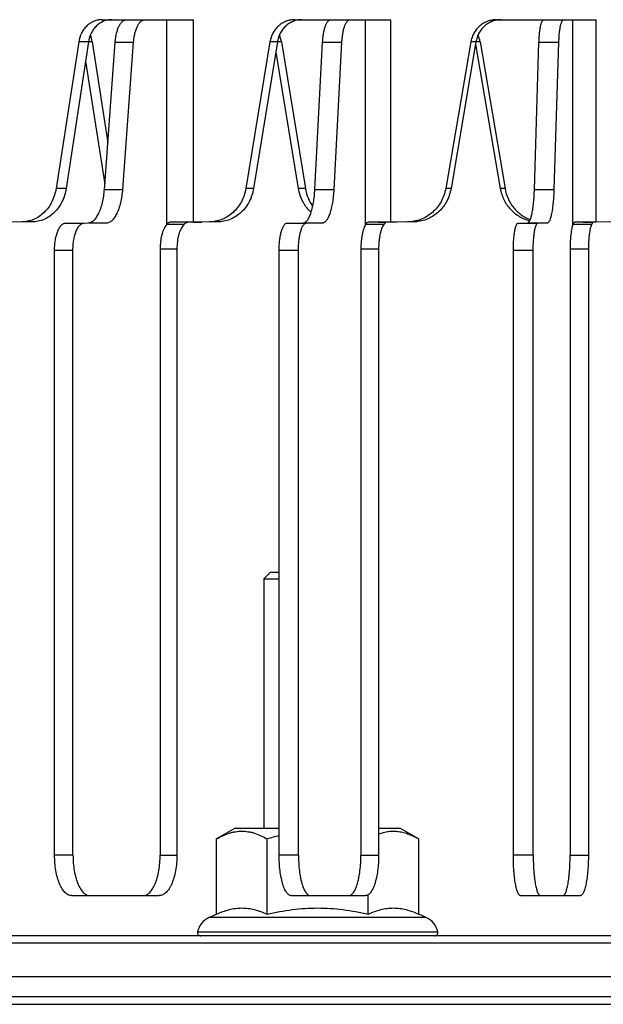
# Model space of a CAD drawing. Units: millimetres. Extents: x -58 to 468, y -614 to 307.
# Drawn here: x 140 to 184, y 170 to 244 of the extents above; entities that cross this region are included whole.
import ezdxf

# ---------------------------------------------------------------- set-up
doc = ezdxf.new("R2010")
doc.units = ezdxf.units.MM
doc.header["$LTSCALE"] = 16.335
doc.layers.get('0').update_dxf_attribs({"linetype": 'CONTINUOUS'})
doc.layers.add('AXES', color=7, linetype='CONTINUOUS')

msp = doc.modelspace()

# ---------------------------------------------------------------- linework, layer by layer
at = {"color": 7, "linetype": 'Continuous'}
for p, q in [((146.524, 243.502), (153.304, 243.502)), ((148.307, 243.492), (153.304, 243.492)), ((151.203, 243.492), (151.203, 243.502)), ((153.304, 243.492), (153.304, 243.502)), ((160.824, 243.502), (167.968, 243.502)), ((163.479, 243.492), (167.968, 243.492)), ((165.553, 243.492), (165.553, 243.502)), ((167.968, 243.492), (167.968, 243.502)), ((175.822, 243.502), (183.219, 243.502)), ((179.307, 243.492), (183.219, 243.492)), ((180.527, 243.492), (180.527, 243.502)), ((183.219, 243.492), (183.219, 243.502)), ((144.782, 241.849), (143.099, 230.97)), ((145.506, 241.849), (143.844, 230.97)), ((145.79, 241.849), (146.944, 234.362)), ((146.691, 230.902), (147.49, 241.839)), ((148.056, 230.902), (148.855, 241.839)), ((158.977, 241.849), (157.189, 230.97)), ((159.531, 241.849), (157.764, 230.97)), ((159.831, 241.849), (161.611, 230.97)), ((162.319, 230.902), (162.893, 241.839)), ((163.751, 230.902), (164.325, 241.839)), ((173.9, 241.849), (172.035, 230.97)), ((174.275, 241.849), (172.432, 230.97)), ((174.246, 241.68), (176.09, 230.97)), ((174.588, 241.849), (176.439, 230.97)), ((178.623, 230.902), (178.962, 241.839)), ((180.1, 230.902), (180.438, 241.839)), ((145.289, 240.433), (146.719, 231.286)), ((159.407, 241.088), (161.082, 230.97)), ((140.548, 228.491), (139.457, 228.485)), ((141.323, 228.491), (140.245, 228.485)), ((143.816, 228.405), (145.471, 228.423)), ((145.181, 228.405), (146.836, 228.423)), ((152.592, 228.301), (151.317, 228.301)), ((152.672, 228.478), (152.693, 228.478)), ((153.304, 228.485), (152.682, 228.481)), ((152.893, 228.482), (152.893, 228.474)), ((154.47, 228.491), (153.304, 228.485)), ((153.926, 228.485), (153.304, 228.483)), ((155.078, 228.491), (153.926, 228.485)), ((160.258, 228.405), (161.445, 228.423)), ((161.69, 228.405), (162.877, 228.423)), ((167.433, 228.301), (166.09, 228.301)), ((167.968, 228.485), (167.522, 228.482)), ((167.591, 228.482), (167.591, 228.472)), ((169.191, 228.491), (167.968, 228.485)), ((168.415, 228.485), (167.968, 228.484)), ((169.622, 228.491), (168.415, 228.485)), ((169.622, 228.491), (169.191, 228.491)), ((177.408, 228.405), (178.108, 228.423)), ((178.884, 228.405), (179.584, 228.423)), ((182.868, 228.301), (181.48, 228.301)), ((182.929, 228.483), (182.929, 228.441)), ((183.219, 228.485), (182.956, 228.483)), ((184.479, 228.491), (183.219, 228.485)), ((142.99, 181.502), (142.99, 226.405)), ((144.355, 181.502), (144.355, 226.405)), ((150.824, 226.473), (150.824, 181.502)), ((152.072, 226.473), (152.072, 181.502)), ((159.666, 181.502), (159.666, 226.405)), ((161.098, 181.502), (161.098, 226.405)), ((165.737, 226.473), (165.737, 181.502)), ((167.052, 226.473), (167.052, 181.502)), ((177.058, 181.502), (177.058, 226.405)), ((178.535, 181.502), (178.535, 226.405)), ((181.271, 226.473), (181.271, 181.502)), ((182.631, 226.473), (182.631, 181.502)), ((156.403, 183.502), (155.017, 182.702)), ((156.403, 183.502), (159.666, 183.502)), ((167.052, 183.502), (168.642, 183.502)), ((168.642, 183.502), (170.028, 182.702)), ((155.017, 177.123), (155.017, 182.702)), ((158.77, 177.123), (158.77, 182.702)), ((170.028, 177.123), (170.028, 182.702)), ((144.234, 178.502), (150.762, 178.502)), ((160.558, 178.502), (166.09, 178.502)), ((166.275, 177.123), (166.275, 178.558)), ((177.585, 178.502), (182.033, 178.502)), ((154.453, 176.868), (155.017, 177.123)), ((170.592, 176.868), (170.028, 177.123)), ((440.144, 175.502), (-29.855, 175.502)), ((-27.055, 172.502), (458.394, 172.502)), ((111.168, 171.002), (302.819, 171.002))]:
    msp.add_line(p, q, dxfattribs=at)
at = {"color": 9, "linetype": 'Continuous'}
for p, q in [((151.317, 228.301), (151.317, 243.492)), ((153.304, 228.485), (153.304, 243.492)), ((166.09, 228.301), (166.09, 243.492)), ((167.968, 228.485), (167.968, 243.492)), ((181.48, 228.301), (181.48, 243.492)), ((183.219, 228.485), (183.219, 243.492)), ((145.79, 241.849), (144.782, 241.849)), ((147.49, 241.839), (148.855, 241.839)), ((159.831, 241.849), (158.977, 241.849)), ((162.893, 241.839), (164.325, 241.839)), ((174.588, 241.849), (173.9, 241.849)), ((178.962, 241.839), (180.438, 241.839)), ((143.844, 230.97), (143.099, 230.97)), ((157.764, 230.97), (157.189, 230.97)), ((161.611, 230.97), (161.082, 230.97)), ((172.432, 230.97), (172.035, 230.97)), ((176.439, 230.97), (176.09, 230.97)), ((146.691, 230.902), (148.056, 230.902)), ((162.319, 230.902), (163.751, 230.902)), ((178.623, 230.902), (180.1, 230.902)), ((141.323, 228.491), (140.548, 228.491)), ((143.816, 228.405), (145.181, 228.405)), ((145.471, 228.423), (146.836, 228.423)), ((152.879, 228.473), (151.62, 228.473)), ((153.304, 228.485), (153.926, 228.485)), ((155.078, 228.491), (154.47, 228.491)), ((160.258, 228.405), (161.69, 228.405)), ((161.445, 228.423), (162.877, 228.423)), ((167.522, 228.473), (166.336, 228.473)), ((177.408, 228.405), (178.884, 228.405)), ((178.108, 228.423), (179.584, 228.423)), ((182.892, 228.473), (181.664, 228.473)), ((142.99, 226.405), (144.355, 226.405)), ((152.072, 226.473), (150.824, 226.473)), ((159.666, 226.405), (161.098, 226.405)), ((167.052, 226.473), (165.737, 226.473)), ((177.058, 226.405), (178.535, 226.405)), ((182.631, 226.473), (181.271, 226.473)), ((144.355, 181.502), (142.99, 181.502)), ((150.824, 181.502), (152.072, 181.502)), ((161.098, 181.502), (159.666, 181.502)), ((165.737, 181.502), (167.052, 181.502)), ((178.535, 181.502), (177.058, 181.502)), ((181.271, 181.502), (182.631, 181.502)), ((170.592, 176.868), (154.453, 176.868)), ((153.603, 175.802), (171.442, 175.802))]:
    msp.add_line(p, q, dxfattribs=at)
at = {"color": 7, "linetype": 'Continuous'}
for centre, radius, start, end in [((143.599, 241.515), 2.216, 8.67503, 22.39279), ((157.738, 241.509), 2.121, 9.23216, 23.62858), ((172.557, 241.504), 2.06, 9.63826, 24.51268), ((155.341, -210.21), 438.699, 90.3473, 90.48598), ((167.39, 220.037), 8.439, 88.9145, 89.23206), ((163.653, 165.843), 17.551, 103.13162, 106.15418), ((155.073, 175.502), 1.5, 114.38858, 168.46304), ((169.973, 175.502), 1.5, 11.53696, 65.61142), ((153.848, 175.752), 0.25, 168.46304, 270), ((171.197, 175.752), 0.25, 270, 11.53696)]:
    msp.add_arc(centre, radius, start, end, dxfattribs=at)
for points, knots in [([(146.524, 243.502), (146.421, 243.502), (146.213, 243.481), (145.912, 243.39), (145.631, 243.241), (145.377, 243.039), (145.159, 242.791), (144.922, 242.406), (144.817, 242.075), (144.782, 241.849)], [0, 0, 0, 0, 0.11872, 0.238212, 0.359346, 0.482747, 0.60876, 0.737366, 1, 1, 1, 1]), ([(147.228, 243.502), (147.126, 243.502), (146.92, 243.481), (146.623, 243.39), (146.345, 243.24), (146.094, 243.039), (145.878, 242.79), (145.644, 242.406), (145.541, 242.074), (145.506, 241.849)], [0, 0, 0, 0, 0.118034, 0.236944, 0.357684, 0.480934, 0.607062, 0.736036, 1, 1, 1, 1]), ([(147.49, 241.839), (147.499, 241.951), (147.523, 242.171), (147.583, 242.485), (147.664, 242.769), (147.75, 242.981), (147.829, 243.128), (147.889, 243.222), (147.953, 243.303), (148.02, 243.371), (148.09, 243.424), (148.161, 243.463), (148.234, 243.486), (148.283, 243.492), (148.307, 243.492)], [0, 0, 0, 0, 0.172012, 0.335393, 0.486365, 0.621853, 0.683149, 0.739939, 0.792234, 0.840203, 0.884215, 0.924883, 0.963096, 1, 1, 1, 1]), ([(148.855, 241.839), (148.864, 241.951), (148.888, 242.171), (148.947, 242.485), (149.029, 242.769), (149.115, 242.981), (149.194, 243.128), (149.254, 243.222), (149.318, 243.303), (149.385, 243.371), (149.454, 243.424), (149.526, 243.463), (149.598, 243.486), (149.648, 243.492), (149.672, 243.492)], [0, 0, 0, 0, 0.172012, 0.335393, 0.486365, 0.621853, 0.683149, 0.739939, 0.792234, 0.840203, 0.884215, 0.924883, 0.963096, 1, 1, 1, 1]), ([(160.824, 243.502), (160.714, 243.502), (160.495, 243.481), (160.177, 243.39), (159.878, 243.241), (159.609, 243.04), (159.378, 242.792), (159.19, 242.505), (159.052, 242.188), (158.996, 241.963), (158.977, 241.849)], [0, 0, 0, 0, 0.121773, 0.243895, 0.36682, 0.49089, 0.616309, 0.743091, 0.87109, 1, 1, 1, 1]), ([(161.356, 243.502), (161.248, 243.502), (161.031, 243.481), (160.716, 243.39), (160.421, 243.241), (160.155, 243.04), (159.927, 242.792), (159.741, 242.505), (159.605, 242.188), (159.549, 241.963), (159.531, 241.849)], [0, 0, 0, 0, 0.121103, 0.242652, 0.365183, 0.489097, 0.614622, 0.741765, 0.870347, 1, 1, 1, 1]), ([(162.893, 241.839), (162.899, 241.951), (162.916, 242.17), (162.959, 242.483), (163.017, 242.767), (163.078, 242.979), (163.135, 243.127), (163.178, 243.221), (163.224, 243.302), (163.272, 243.369), (163.321, 243.423), (163.372, 243.462), (163.425, 243.486), (163.461, 243.492), (163.479, 243.492)], [0, 0, 0, 0, 0.183393, 0.356564, 0.514925, 0.654547, 0.716389, 0.772555, 0.822928, 0.867552, 0.906707, 0.94101, 0.971554, 1, 1, 1, 1]), ([(164.325, 241.839), (164.331, 241.951), (164.348, 242.17), (164.391, 242.483), (164.449, 242.767), (164.51, 242.979), (164.567, 243.127), (164.611, 243.221), (164.656, 243.302), (164.704, 243.369), (164.753, 243.423), (164.804, 243.462), (164.857, 243.486), (164.893, 243.492), (164.911, 243.492)], [0, 0, 0, 0, 0.183393, 0.356564, 0.514925, 0.654547, 0.716389, 0.772555, 0.822928, 0.867552, 0.906707, 0.94101, 0.971554, 1, 1, 1, 1]), ([(175.822, 243.502), (175.708, 243.502), (175.481, 243.481), (175.15, 243.39), (174.84, 243.242), (174.559, 243.041), (174.318, 242.793), (174.122, 242.506), (173.978, 242.189), (173.919, 241.963), (173.9, 241.849)], [0, 0, 0, 0, 0.12387, 0.247827, 0.372048, 0.496675, 0.621796, 0.747431, 0.873535, 1, 1, 1, 1]), ([(176.174, 243.502), (176.062, 243.502), (175.836, 243.481), (175.509, 243.39), (175.203, 243.242), (174.926, 243.041), (174.688, 242.793), (174.494, 242.506), (174.352, 242.188), (174.294, 241.963), (174.275, 241.849)], [0, 0, 0, 0, 0.123211, 0.246601, 0.370429, 0.494894, 0.620114, 0.746105, 0.87279, 1, 1, 1, 1]), ([(178.962, 241.839), (178.965, 241.951), (178.975, 242.169), (179, 242.482), (179.034, 242.765), (179.071, 242.978), (179.104, 243.126), (179.13, 243.22), (179.157, 243.301), (179.184, 243.368), (179.213, 243.421), (179.239, 243.455), (179.261, 243.474), (179.276, 243.484), (179.291, 243.49), (179.302, 243.492), (179.307, 243.492)], [0, 0, 0, 0, 0.194435, 0.377277, 0.543223, 0.687573, 0.750414, 0.806495, 0.855529, 0.897349, 0.931977, 0.95975, 0.971358, 0.981703, 0.991107, 1, 1, 1, 1]), ([(180.438, 241.839), (180.442, 241.951), (180.452, 242.169), (180.477, 242.482), (180.511, 242.765), (180.547, 242.978), (180.581, 243.126), (180.607, 243.22), (180.633, 243.301), (180.661, 243.368), (180.69, 243.421), (180.716, 243.455), (180.737, 243.474), (180.753, 243.484), (180.768, 243.49), (180.779, 243.492), (180.784, 243.492)], [0, 0, 0, 0, 0.194435, 0.377277, 0.543223, 0.687573, 0.750414, 0.806495, 0.855529, 0.897349, 0.931977, 0.95975, 0.971358, 0.981703, 0.991107, 1, 1, 1, 1]), ([(143.099, 230.97), (143.047, 230.631), (142.892, 230.135), (142.541, 229.559), (142.22, 229.187), (141.848, 228.885), (141.437, 228.662), (141, 228.524), (140.698, 228.491), (140.548, 228.491)], [0, 0, 0, 0, 0.265945, 0.395692, 0.522305, 0.645621, 0.765884, 0.883691, 1, 1, 1, 1]), ([(143.844, 230.97), (143.793, 230.633), (143.64, 230.139), (143.296, 229.564), (142.98, 229.192), (142.613, 228.889), (142.206, 228.663), (141.772, 228.524), (141.472, 228.491), (141.323, 228.491)], [0, 0, 0, 0, 0.265898, 0.395683, 0.52236, 0.645732, 0.766007, 0.883772, 1, 1, 1, 1]), ([(157.189, 230.97), (157.161, 230.798), (157.077, 230.461), (156.872, 229.986), (156.593, 229.557), (156.251, 229.185), (155.855, 228.884), (155.417, 228.661), (154.951, 228.524), (154.63, 228.491), (154.47, 228.491)], [0, 0, 0, 0, 0.130305, 0.259504, 0.387168, 0.513036, 0.637019, 0.759253, 0.880071, 1, 1, 1, 1]), ([(157.764, 230.97), (157.737, 230.8), (157.655, 230.464), (157.454, 229.991), (157.18, 229.562), (156.843, 229.19), (156.452, 228.887), (156.018, 228.662), (155.556, 228.524), (155.237, 228.491), (155.078, 228.491)], [0, 0, 0, 0, 0.130276, 0.259474, 0.387164, 0.513071, 0.637086, 0.759327, 0.880119, 1, 1, 1, 1]), ([(161.082, 230.97), (161.11, 230.799), (161.195, 230.463), (161.367, 230.068), (161.543, 229.774), (161.741, 229.499), (161.915, 229.313), (162.04, 229.201)], [0, 0, 0, 0, 0.253061, 0.504376, 0.629295, 0.753587, 1, 1, 1, 1]), ([(161.611, 230.97), (161.65, 230.731), (161.75, 230.378), (161.96, 229.944), (162.089, 229.742), (162.159, 229.645)], [0, 0, 0, 0, 0.502332, 0.751991, 1, 1, 1, 1]), ([(172.035, 230.97), (172.006, 230.798), (171.918, 230.46), (171.703, 229.985), (171.412, 229.555), (171.054, 229.184), (170.639, 228.883), (170.181, 228.66), (169.694, 228.523), (169.358, 228.491), (169.191, 228.491)], [0, 0, 0, 0, 0.127511, 0.254506, 0.380784, 0.506218, 0.630758, 0.754457, 0.877459, 1, 1, 1, 1]), ([(172.432, 230.97), (172.403, 230.799), (172.317, 230.463), (172.107, 229.99), (171.821, 229.561), (171.468, 229.189), (171.059, 228.886), (170.605, 228.662), (170.122, 228.524), (169.788, 228.491), (169.622, 228.491)], [0, 0, 0, 0, 0.127501, 0.254498, 0.38079, 0.506242, 0.630796, 0.754496, 0.877484, 1, 1, 1, 1]), ([(176.09, 230.97), (176.115, 230.828), (176.184, 230.548), (176.345, 230.147), (176.562, 229.774), (176.828, 229.437), (177.139, 229.142), (177.488, 228.897), (177.868, 228.705), (178.137, 228.615), (178.274, 228.58)], [0, 0, 0, 0, 0.126289, 0.25229, 0.377908, 0.503097, 0.627848, 0.752195, 0.876214, 1, 1, 1, 1]), ([(176.439, 230.97), (176.483, 230.713), (176.598, 230.334), (176.842, 229.874), (177.068, 229.556), (177.332, 229.271), (177.631, 229.024), (177.959, 228.819), (178.194, 228.713), (178.314, 228.669)], [0, 0, 0, 0, 0.251709, 0.377364, 0.502638, 0.627513, 0.751997, 0.876136, 1, 1, 1, 1]), ([(145.471, 228.423), (145.507, 228.423), (145.581, 228.432), (145.69, 228.468), (145.796, 228.527), (145.9, 228.607), (145.999, 228.709), (146.095, 228.831), (146.186, 228.972), (146.271, 229.131), (146.35, 229.308), (146.45, 229.572), (146.553, 229.936), (146.642, 230.405), (146.678, 230.733), (146.691, 230.902)], [0, 0, 0, 0, 0.036888, 0.075137, 0.115875, 0.159971, 0.208025, 0.260394, 0.317241, 0.378573, 0.444272, 0.514123, 0.665001, 0.82821, 1, 1, 1, 1]), ([(146.836, 228.423), (146.872, 228.423), (146.946, 228.432), (147.055, 228.468), (147.161, 228.527), (147.265, 228.607), (147.364, 228.709), (147.46, 228.831), (147.551, 228.972), (147.636, 229.131), (147.715, 229.308), (147.814, 229.572), (147.918, 229.936), (148.007, 230.405), (148.043, 230.733), (148.056, 230.902)], [0, 0, 0, 0, 0.036888, 0.075137, 0.115875, 0.159971, 0.208025, 0.260394, 0.317241, 0.378573, 0.444272, 0.514123, 0.665001, 0.82821, 1, 1, 1, 1]), ([(161.445, 228.423), (161.471, 228.423), (161.525, 228.432), (161.604, 228.469), (161.68, 228.528), (161.754, 228.609), (161.825, 228.711), (161.893, 228.832), (161.958, 228.973), (162.019, 229.133), (162.076, 229.309), (162.147, 229.574), (162.221, 229.938), (162.285, 230.407), (162.311, 230.733), (162.319, 230.902)], [0, 0, 0, 0, 0.028451, 0.059079, 0.093508, 0.132799, 0.177547, 0.228021, 0.284259, 0.34614, 0.413423, 0.485778, 0.643992, 0.816918, 1, 1, 1, 1]), ([(162.877, 228.423), (162.903, 228.423), (162.957, 228.432), (163.036, 228.469), (163.112, 228.528), (163.186, 228.609), (163.257, 228.711), (163.325, 228.832), (163.39, 228.973), (163.451, 229.133), (163.508, 229.309), (163.579, 229.574), (163.653, 229.938), (163.717, 230.407), (163.743, 230.733), (163.751, 230.902)], [0, 0, 0, 0, 0.028451, 0.059079, 0.093508, 0.132799, 0.177547, 0.228021, 0.284259, 0.34614, 0.413423, 0.485778, 0.643992, 0.816918, 1, 1, 1, 1]), ([(178.108, 228.423), (178.115, 228.423), (178.131, 228.425), (178.154, 228.435), (178.177, 228.45), (178.209, 228.479), (178.248, 228.531), (178.291, 228.612), (178.333, 228.713), (178.373, 228.834), (178.411, 228.975), (178.446, 229.134), (178.48, 229.31), (178.522, 229.575), (178.566, 229.939), (178.603, 230.408), (178.618, 230.734), (178.623, 230.902)], [0, 0, 0, 0, 0.008901, 0.018357, 0.028783, 0.040488, 0.068474, 0.1033, 0.145285, 0.194442, 0.250601, 0.313474, 0.382681, 0.457772, 0.623494, 0.80599, 1, 1, 1, 1]), ([(179.584, 228.423), (179.592, 228.423), (179.608, 228.425), (179.631, 228.435), (179.654, 228.45), (179.686, 228.479), (179.725, 228.531), (179.768, 228.612), (179.809, 228.713), (179.849, 228.834), (179.887, 228.975), (179.923, 229.134), (179.957, 229.31), (179.999, 229.575), (180.042, 229.939), (180.08, 230.408), (180.095, 230.734), (180.1, 230.902)], [0, 0, 0, 0, 0.008901, 0.018357, 0.028783, 0.040488, 0.068474, 0.1033, 0.145285, 0.194442, 0.250601, 0.313474, 0.382681, 0.457772, 0.623494, 0.80599, 1, 1, 1, 1]), ([(142.99, 226.405), (142.99, 226.535), (143, 226.791), (143.046, 227.162), (143.12, 227.504), (143.206, 227.764), (143.288, 227.946), (143.353, 228.063), (143.422, 228.165), (143.495, 228.25), (143.572, 228.317), (143.651, 228.367), (143.733, 228.397), (143.789, 228.405), (143.816, 228.405)], [0, 0, 0, 0, 0.168336, 0.331373, 0.484128, 0.622292, 0.684883, 0.742754, 0.795788, 0.844047, 0.887827, 0.927719, 0.964673, 1, 1, 1, 1]), ([(144.355, 226.405), (144.355, 226.535), (144.365, 226.791), (144.411, 227.162), (144.485, 227.504), (144.571, 227.764), (144.653, 227.946), (144.718, 228.063), (144.787, 228.165), (144.86, 228.25), (144.937, 228.317), (145.016, 228.367), (145.098, 228.397), (145.153, 228.405), (145.181, 228.405)], [0, 0, 0, 0, 0.168336, 0.331373, 0.484128, 0.622292, 0.684883, 0.742754, 0.795788, 0.844047, 0.887827, 0.927719, 0.964673, 1, 1, 1, 1]), ([(151.317, 228.301), (151.278, 228.259), (151.203, 228.161), (151.108, 227.99), (151.024, 227.788), (150.953, 227.559), (150.896, 227.307), (150.84, 226.944), (150.824, 226.663), (150.824, 226.473)], [0, 0, 0, 0, 0.089008, 0.190568, 0.304296, 0.429055, 0.563181, 0.704634, 1, 1, 1, 1]), ([(151.62, 228.473), (151.588, 228.473), (151.526, 228.465), (151.44, 228.431), (151.369, 228.375), (151.333, 228.327), (151.317, 228.301)], [0, 0, 0, 0, 0.263872, 0.510201, 0.751551, 1, 1, 1, 1]), ([(152.592, 228.301), (152.551, 228.26), (152.472, 228.162), (152.372, 227.99), (152.284, 227.788), (152.209, 227.559), (152.149, 227.307), (152.09, 226.945), (152.072, 226.663), (152.072, 226.473)], [0, 0, 0, 0, 0.090343, 0.192692, 0.306747, 0.431457, 0.565239, 0.70613, 1, 1, 1, 1]), ([(152.879, 228.473), (152.874, 228.473), (152.861, 228.47), (152.839, 228.461), (152.811, 228.447), (152.777, 228.429), (152.738, 228.405), (152.675, 228.363), (152.626, 228.327), (152.592, 228.301)], [0, 0, 0, 0, 0.048344, 0.118249, 0.21046, 0.325046, 0.461788, 0.620249, 1, 1, 1, 1]), ([(152.693, 228.478), (152.708, 228.478), (152.737, 228.477), (152.778, 228.477), (152.812, 228.476), (152.837, 228.476), (152.854, 228.476), (152.864, 228.475), (152.873, 228.475), (152.88, 228.475), (152.885, 228.475), (152.889, 228.475), (152.891, 228.474), (152.892, 228.474), (152.893, 228.474), (152.893, 228.474), (152.893, 228.474)], [0, 0, 0, 0, 0.232265, 0.434563, 0.606468, 0.747621, 0.80657, 0.857725, 0.901059, 0.936552, 0.964186, 0.98395, 0.990882, 0.995849, 0.998864, 1, 1, 1, 1]), ([(159.666, 226.405), (159.666, 226.535), (159.673, 226.79), (159.706, 227.16), (159.759, 227.502), (159.82, 227.762), (159.879, 227.945), (159.925, 228.062), (159.975, 228.163), (160.027, 228.248), (160.081, 228.316), (160.138, 228.366), (160.197, 228.397), (160.238, 228.405), (160.258, 228.405)], [0, 0, 0, 0, 0.178024, 0.349862, 0.509637, 0.652103, 0.7155, 0.773106, 0.824656, 0.870059, 0.909472, 0.943422, 0.972992, 1, 1, 1, 1]), ([(161.098, 226.405), (161.098, 226.535), (161.105, 226.79), (161.138, 227.16), (161.191, 227.502), (161.252, 227.762), (161.311, 227.945), (161.357, 228.062), (161.407, 228.163), (161.459, 228.248), (161.513, 228.316), (161.57, 228.366), (161.629, 228.397), (161.67, 228.405), (161.69, 228.405)], [0, 0, 0, 0, 0.178024, 0.349862, 0.509637, 0.652103, 0.7155, 0.773106, 0.824656, 0.870059, 0.909472, 0.943422, 0.972992, 1, 1, 1, 1]), ([(166.09, 228.301), (166.061, 228.258), (166.007, 228.158), (165.94, 227.988), (165.88, 227.786), (165.829, 227.557), (165.789, 227.306), (165.748, 226.943), (165.737, 226.663), (165.737, 226.473)], [0, 0, 0, 0, 0.082457, 0.180263, 0.292495, 0.41755, 0.553359, 0.697508, 1, 1, 1, 1]), ([(166.336, 228.473), (166.309, 228.473), (166.255, 228.466), (166.184, 228.43), (166.128, 228.373), (166.101, 228.326), (166.09, 228.301)], [0, 0, 0, 0, 0.258671, 0.499048, 0.740784, 1, 1, 1, 1]), ([(167.522, 228.482), (167.302, 228.481), (166.907, 228.478), (166.511, 228.475), (166.336, 228.473)], [0, 0, 0, 0, 0.556924, 1, 1, 1, 1]), ([(167.041, 228.479), (167.134, 228.478), (167.288, 228.477), (167.442, 228.476), (167.503, 228.475)], [0, 0, 0, 0, 0.602298, 1, 1, 1, 1]), ([(167.433, 228.301), (167.402, 228.259), (167.344, 228.159), (167.271, 227.988), (167.206, 227.786), (167.151, 227.558), (167.107, 227.307), (167.064, 226.943), (167.052, 226.663), (167.052, 226.473)], [0, 0, 0, 0, 0.083659, 0.182139, 0.294631, 0.419626, 0.555126, 0.698789, 1, 1, 1, 1]), ([(167.591, 228.472), (167.591, 228.471), (167.59, 228.469), (167.588, 228.465), (167.585, 228.461), (167.578, 228.453), (167.566, 228.439), (167.549, 228.421), (167.526, 228.397), (167.499, 228.369), (167.467, 228.337), (167.445, 228.314), (167.433, 228.301)], [0, 0, 0, 0, 0.010449, 0.027392, 0.051261, 0.082186, 0.165339, 0.27689, 0.416598, 0.58403, 0.778683, 1, 1, 1, 1]), ([(167.55, 228.474), (167.559, 228.474), (167.571, 228.474), (167.584, 228.474), (167.588, 228.473), (167.59, 228.473)], [0, 0, 0, 0, 0.671777, 0.878935, 1, 1, 1, 1]), ([(167.59, 228.473), (167.59, 228.473), (167.591, 228.473), (167.591, 228.472), (167.591, 228.472)], [0, 0, 0, 0, 0.509871, 1, 1, 1, 1]), ([(177.058, 226.405), (177.058, 226.535), (177.063, 226.79), (177.082, 227.159), (177.109, 227.451), (177.136, 227.667), (177.159, 227.812), (177.184, 227.944), (177.211, 228.06), (177.24, 228.162), (177.271, 228.246), (177.302, 228.313), (177.331, 228.357), (177.355, 228.382), (177.372, 228.395), (177.39, 228.403), (177.402, 228.405), (177.408, 228.405)], [0, 0, 0, 0, 0.187135, 0.367346, 0.533997, 0.610325, 0.68106, 0.745592, 0.803388, 0.854018, 0.897178, 0.932753, 0.960938, 0.972505, 0.982628, 0.991636, 1, 1, 1, 1]), ([(178.535, 226.405), (178.535, 226.535), (178.539, 226.79), (178.559, 227.159), (178.585, 227.451), (178.613, 227.667), (178.636, 227.812), (178.661, 227.944), (178.688, 228.06), (178.717, 228.162), (178.747, 228.246), (178.779, 228.313), (178.808, 228.357), (178.832, 228.382), (178.849, 228.395), (178.866, 228.403), (178.879, 228.405), (178.884, 228.405)], [0, 0, 0, 0, 0.187135, 0.367346, 0.533997, 0.610325, 0.68106, 0.745592, 0.803388, 0.854018, 0.897178, 0.932753, 0.960938, 0.972505, 0.982628, 0.991636, 1, 1, 1, 1]), ([(181.48, 228.301), (181.462, 228.257), (181.43, 228.156), (181.39, 227.986), (181.355, 227.785), (181.325, 227.556), (181.302, 227.306), (181.278, 226.943), (181.271, 226.663), (181.271, 226.473)], [0, 0, 0, 0, 0.077215, 0.172161, 0.283325, 0.408683, 0.545829, 0.692066, 1, 1, 1, 1]), ([(181.664, 228.473), (181.642, 228.473), (181.608, 228.467), (181.569, 228.447), (181.535, 228.42), (181.502, 228.371), (181.486, 228.326), (181.48, 228.301)], [0, 0, 0, 0, 0.246151, 0.361814, 0.477401, 0.721762, 1, 1, 1, 1]), ([(182.956, 228.483), (182.708, 228.482), (182.357, 228.479), (181.927, 228.476), (181.744, 228.474), (181.664, 228.473)], [0, 0, 0, 0, 0.575795, 0.81518, 1, 1, 1, 1]), ([(182.236, 228.478), (182.315, 228.478), (182.457, 228.477), (182.646, 228.476), (182.786, 228.475), (182.863, 228.474), (182.892, 228.473)], [0, 0, 0, 0, 0.359631, 0.649427, 0.864171, 1, 1, 1, 1]), ([(182.868, 228.301), (182.849, 228.257), (182.812, 228.156), (182.767, 227.986), (182.727, 227.785), (182.693, 227.557), (182.666, 227.306), (182.639, 226.943), (182.631, 226.663), (182.631, 226.473)], [0, 0, 0, 0, 0.078077, 0.173483, 0.284814, 0.410119, 0.547046, 0.692945, 1, 1, 1, 1]), ([(182.929, 228.441), (182.929, 228.432), (182.925, 228.413), (182.913, 228.382), (182.893, 228.344), (182.877, 228.316), (182.868, 228.301)], [0, 0, 0, 0, 0.161763, 0.379947, 0.658891, 1, 1, 1, 1]), ([(182.892, 228.473), (182.898, 228.473), (182.907, 228.472), (182.92, 228.466), (182.928, 228.454), (182.929, 228.445), (182.929, 228.441)], [0, 0, 0, 0, 0.290926, 0.524909, 0.74449, 1, 1, 1, 1]), ([(155.017, 182.702), (155.167, 182.788), (155.469, 182.947), (155.862, 183.105), (156.179, 183.196), (156.416, 183.245), (156.655, 183.275), (156.893, 183.285), (157.132, 183.275), (157.37, 183.245), (157.608, 183.196), (157.925, 183.105), (158.318, 182.947), (158.62, 182.788), (158.77, 182.702)], [0, 0, 0, 0, 0.130775, 0.257156, 0.318859, 0.379742, 0.440028, 0.5, 0.559972, 0.620258, 0.681141, 0.742844, 0.869225, 1, 1, 1, 1]), ([(167.052, 183.073), (167.173, 183.118), (167.419, 183.196), (167.796, 183.268), (168.175, 183.291), (168.553, 183.262), (168.93, 183.184), (169.238, 183.082), (169.482, 182.981), (169.729, 182.867), (169.909, 182.77), (170.028, 182.702)], [0, 0, 0, 0, 0.125212, 0.247779, 0.3689, 0.490118, 0.61295, 0.738538, 0.802594, 0.867526, 1, 1, 1, 1]), ([(144.234, 178.502), (144.193, 178.502), (144.109, 178.512), (143.986, 178.557), (143.867, 178.63), (143.752, 178.731), (143.642, 178.858), (143.537, 179.01), (143.44, 179.186), (143.35, 179.384), (143.269, 179.602), (143.17, 179.925), (143.074, 180.364), (143.005, 180.922), (142.99, 181.306), (142.99, 181.502)], [0, 0, 0, 0, 0.035331, 0.072235, 0.112043, 0.155726, 0.203892, 0.256846, 0.314656, 0.377211, 0.444259, 0.515438, 0.668282, 0.831473, 1, 1, 1, 1]), ([(144.355, 181.502), (144.355, 181.306), (144.37, 180.922), (144.439, 180.364), (144.535, 179.925), (144.633, 179.602), (144.715, 179.384), (144.805, 179.186), (144.902, 179.01), (145.007, 178.858), (145.117, 178.731), (145.232, 178.63), (145.351, 178.557), (145.474, 178.512), (145.558, 178.502), (145.599, 178.502)], [0, 0, 0, 0, 0.168527, 0.331718, 0.484562, 0.555741, 0.622789, 0.685344, 0.743154, 0.796108, 0.844274, 0.887957, 0.927765, 0.964669, 1, 1, 1, 1]), ([(149.58, 178.502), (149.621, 178.502), (149.705, 178.512), (149.827, 178.557), (149.947, 178.63), (150.062, 178.731), (150.172, 178.858), (150.276, 179.01), (150.374, 179.186), (150.464, 179.384), (150.545, 179.602), (150.644, 179.925), (150.739, 180.364), (150.808, 180.922), (150.824, 181.306), (150.824, 181.502)], [0, 0, 0, 0, 0.035331, 0.072235, 0.112043, 0.155726, 0.203892, 0.256846, 0.314656, 0.377211, 0.444259, 0.515438, 0.668282, 0.831473, 1, 1, 1, 1]), ([(152.072, 181.502), (152.072, 181.306), (152.056, 180.922), (151.983, 180.364), (151.883, 179.924), (151.779, 179.602), (151.693, 179.384), (151.598, 179.186), (151.496, 179.01), (151.386, 178.858), (151.27, 178.731), (151.148, 178.63), (151.023, 178.556), (150.893, 178.512), (150.805, 178.502), (150.762, 178.502)], [0, 0, 0, 0, 0.166671, 0.328188, 0.479721, 0.550441, 0.617191, 0.679633, 0.73754, 0.790823, 0.83957, 0.884099, 0.92501, 0.963229, 1, 1, 1, 1]), ([(160.558, 178.502), (160.543, 178.502), (160.513, 178.504), (160.453, 178.519), (160.377, 178.559), (160.292, 178.633), (160.21, 178.734), (160.132, 178.86), (160.057, 179.012), (159.988, 179.188), (159.923, 179.385), (159.865, 179.603), (159.794, 179.927), (159.726, 180.366), (159.677, 180.923), (159.666, 181.306), (159.666, 181.502)], [0, 0, 0, 0, 0.013375, 0.027076, 0.056546, 0.090357, 0.129627, 0.174901, 0.226348, 0.28388, 0.347238, 0.416029, 0.48976, 0.649666, 0.821719, 1, 1, 1, 1]), ([(161.098, 181.502), (161.098, 181.306), (161.109, 180.923), (161.158, 180.366), (161.226, 179.927), (161.297, 179.603), (161.355, 179.385), (161.42, 179.188), (161.489, 179.012), (161.564, 178.86), (161.642, 178.734), (161.724, 178.633), (161.809, 178.559), (161.885, 178.519), (161.946, 178.504), (161.975, 178.502), (161.99, 178.502)], [0, 0, 0, 0, 0.178281, 0.350334, 0.51024, 0.583971, 0.652762, 0.71612, 0.773652, 0.825099, 0.870373, 0.909643, 0.943454, 0.972924, 0.986625, 1, 1, 1, 1]), ([(164.844, 178.502), (164.859, 178.502), (164.889, 178.504), (164.949, 178.519), (165.025, 178.559), (165.11, 178.633), (165.192, 178.734), (165.271, 178.86), (165.345, 179.012), (165.415, 179.188), (165.479, 179.385), (165.537, 179.603), (165.608, 179.927), (165.676, 180.366), (165.726, 180.923), (165.737, 181.306), (165.737, 181.502)], [0, 0, 0, 0, 0.013375, 0.027076, 0.056546, 0.090357, 0.129627, 0.174901, 0.226348, 0.28388, 0.347238, 0.416029, 0.48976, 0.649666, 0.821719, 1, 1, 1, 1]), ([(167.052, 181.502), (167.052, 181.306), (167.04, 180.923), (166.986, 180.366), (166.913, 179.926), (166.836, 179.603), (166.774, 179.385), (166.704, 179.188), (166.629, 179.012), (166.549, 178.86), (166.464, 178.733), (166.376, 178.632), (166.284, 178.558), (166.188, 178.512), (166.122, 178.502), (166.09, 178.502)], [0, 0, 0, 0, 0.1764, 0.346736, 0.50526, 0.578481, 0.646914, 0.71009, 0.767647, 0.819354, 0.865164, 0.905281, 0.940281, 0.97127, 1, 1, 1, 1]), ([(177.585, 178.502), (177.576, 178.502), (177.558, 178.504), (177.531, 178.516), (177.506, 178.534), (177.48, 178.56), (177.455, 178.593), (177.42, 178.649), (177.378, 178.737), (177.332, 178.863), (177.289, 179.014), (177.248, 179.189), (177.21, 179.386), (177.176, 179.604), (177.145, 179.84), (177.119, 180.092), (177.089, 180.452), (177.065, 180.923), (177.058, 181.306), (177.058, 181.502)], [0, 0, 0, 0, 0.008351, 0.017302, 0.02734, 0.038806, 0.051919, 0.066813, 0.102196, 0.1452, 0.195716, 0.253443, 0.31795, 0.388704, 0.465089, 0.546423, 0.631968, 0.812495, 1, 1, 1, 1]), ([(178.535, 181.502), (178.535, 181.306), (178.542, 180.923), (178.566, 180.452), (178.596, 180.092), (178.622, 179.84), (178.653, 179.604), (178.687, 179.386), (178.725, 179.189), (178.766, 179.014), (178.809, 178.863), (178.855, 178.737), (178.897, 178.649), (178.932, 178.593), (178.957, 178.56), (178.982, 178.534), (179.008, 178.516), (179.034, 178.504), (179.053, 178.502), (179.061, 178.502)], [0, 0, 0, 0, 0.187505, 0.368032, 0.453577, 0.534911, 0.611296, 0.68205, 0.746557, 0.804284, 0.8548, 0.897804, 0.933187, 0.948081, 0.961194, 0.97266, 0.982698, 0.991649, 1, 1, 1, 1]), ([(180.745, 178.502), (180.753, 178.502), (180.772, 178.504), (180.798, 178.516), (180.824, 178.534), (180.849, 178.56), (180.874, 178.593), (180.909, 178.649), (180.951, 178.737), (180.997, 178.863), (181.04, 179.014), (181.081, 179.189), (181.119, 179.386), (181.153, 179.604), (181.184, 179.84), (181.21, 180.092), (181.24, 180.452), (181.265, 180.923), (181.271, 181.306), (181.271, 181.502)], [0, 0, 0, 0, 0.008351, 0.017302, 0.02734, 0.038806, 0.051919, 0.066813, 0.102196, 0.1452, 0.195716, 0.253443, 0.31795, 0.388704, 0.465089, 0.546423, 0.631968, 0.812495, 1, 1, 1, 1]), ([(182.631, 181.502), (182.631, 181.306), (182.624, 180.923), (182.591, 180.367), (182.545, 179.928), (182.498, 179.604), (182.459, 179.386), (182.416, 179.189), (182.369, 179.014), (182.32, 178.862), (182.268, 178.736), (182.22, 178.648), (182.18, 178.592), (182.152, 178.56), (182.123, 178.534), (182.093, 178.515), (182.064, 178.504), (182.043, 178.502), (182.033, 178.502)], [0, 0, 0, 0, 0.185831, 0.364812, 0.530394, 0.606277, 0.676647, 0.740911, 0.798561, 0.849196, 0.892559, 0.928601, 0.943966, 0.95766, 0.969832, 0.980706, 0.990615, 1, 1, 1, 1]), ([(155.017, 177.123), (155.169, 177.192), (155.475, 177.319), (155.943, 177.465), (156.417, 177.558), (156.893, 177.59), (157.37, 177.558), (157.843, 177.465), (158.312, 177.319), (158.618, 177.192), (158.77, 177.123)], [0, 0, 0, 0, 0.128829, 0.254714, 0.378095, 0.5, 0.621905, 0.745286, 0.871171, 1, 1, 1, 1]), ([(158.77, 177.123), (159.078, 177.193), (159.696, 177.32), (160.632, 177.466), (161.575, 177.558), (162.523, 177.59), (163.47, 177.558), (164.413, 177.466), (165.349, 177.32), (165.967, 177.193), (166.275, 177.123)], [0, 0, 0, 0, 0.125005, 0.250006, 0.375004, 0.5, 0.624996, 0.749994, 0.874995, 1, 1, 1, 1]), ([(166.275, 177.123), (166.427, 177.192), (166.733, 177.319), (167.202, 177.465), (167.675, 177.558), (168.152, 177.59), (168.628, 177.558), (169.102, 177.465), (169.57, 177.319), (169.876, 177.192), (170.028, 177.123)], [0, 0, 0, 0, 0.128829, 0.254714, 0.378095, 0.5, 0.621905, 0.745286, 0.871171, 1, 1, 1, 1])]:
    msp.add_open_spline(points, degree=3, knots=knots, dxfattribs=at)
at = {"layer": 'AXES', "color": 7, "linetype": 'Continuous'}
for p, q in [((159.023, 202.502), (158.523, 202.002)), ((159.023, 202.502), (159.666, 202.502)), ((158.523, 202.002), (158.523, 183.502)), ((158.523, 202.002), (159.666, 202.002))]:
    msp.add_line(p, q, dxfattribs=at)
at = {"layer": 'AXES', "color": 9, "linetype": 'Continuous'}
for p, q in [((-29.856, 175.002), (440.144, 175.002)), ((-30.424, 170.43), (440.713, 170.43))]:
    msp.add_line(p, q, dxfattribs=at)

doc.saveas('drawing.dxf')
